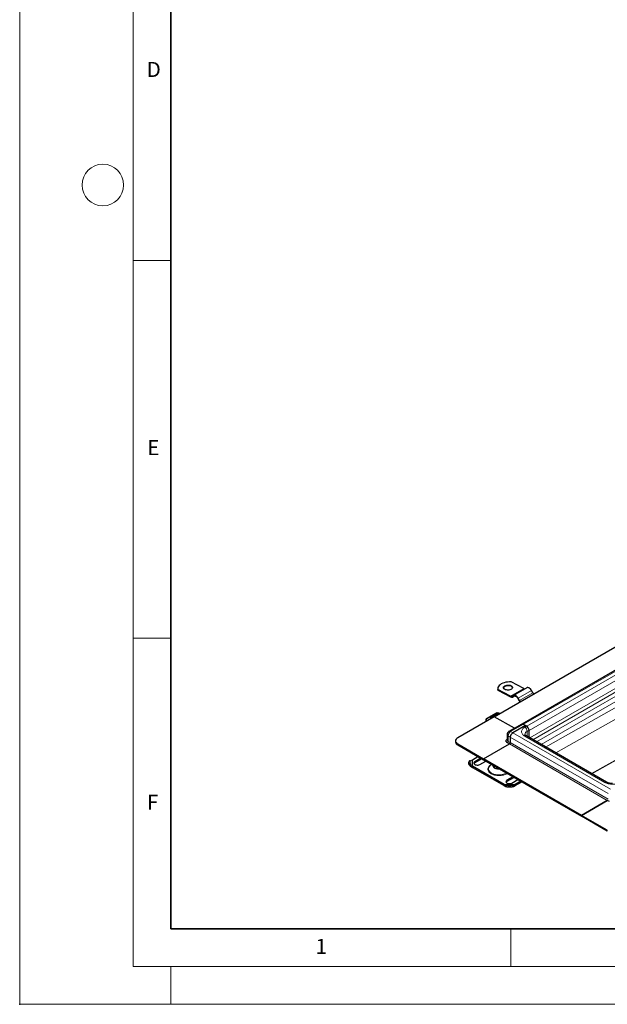
# Model space of a CAD drawing. Units: millimetres. Extents: x 0 to 420, y 0 to 297.
# Drawn here: x 0 to 78, y 0 to 130 of the extents above; entities that cross this region are included whole.
import ezdxf

# ---------------------------------------------------------------- set-up
doc = ezdxf.new("R2010")
doc.units = ezdxf.units.MM
doc.header["$PDSIZE"] = -1
doc.styles.add('SLDTEXTSTYLE0', font='TXT', dxfattribs={"width": 0.605})

msp = doc.modelspace()

# ---------------------------------------------------------------- linework, layer by layer
at = {"color": 7, "linetype": 'Continuous', "lineweight": 18}
for p, q in [((0, 0), (0, 297)), ((15, 292), (15, 5)), ((15, 98.5), (20, 98.5)), ((15, 48.5), (20, 48.5)), ((65, 10), (65, 5)), ((15, 5), (415, 5)), ((20, 5), (20, 0)), ((0, 0), (420, 0))]:
    msp.add_line(p, q, dxfattribs=at)
at = {"color": 7, "linetype": 'Continuous', "lineweight": 35}
for p, q in [((20, 287), (20, 10)), ((20, 10), (415, 10))]:
    msp.add_line(p, q, dxfattribs=at)
at = {"color": 7, "linetype": 'Continuous', "lineweight": 25}
for p, q in [((62.7973, 38.0853), (132.5534, 78.3546)), ((136.1822, 77.377), (66.4261, 37.1077)), ((63.2611, 41.7647), (63.2636, 41.6817)), ((66.6983, 41.8102), (65.0385, 42.7015)), ((67.0999, 41.9174), (65.3321, 40.8969)), ((63.2732, 41.598), (63.2636, 41.6817)), ((63.2732, 41.598), (63.2707, 41.681)), ((64.9305, 40.7897), (63.2707, 41.681)), ((63.2732, 41.598), (64.933, 40.7067)), ((65.3209, 40.89), (65.1521, 40.7784)), ((65.1944, 40.687), (65.4478, 40.8333)), ((65.2038, 40.6929), (65.3726, 40.8045)), ((65.9223, 40.5093), (66.1033, 40.2099)), ((66.1515, 40.2418), (65.9705, 40.5412)), ((67.9193, 41.2623), (67.7383, 41.5617)), ((62.7973, 38.0853), (57.9537, 35.2891)), ((63.041, 38.5493), (61.7457, 37.8092)), ((63.1812, 38.3441), (62.5069, 37.9548)), ((65.4585, 36.5491), (62.7973, 38.0853)), ((65.4585, 36.5491), (62.7973, 38.0853)), ((61.6607, 37.618), (61.6607, 37.4291)), ((66.4261, 37.1077), (64.729, 36.128)), ((66.9339, 36.9221), (65.2369, 35.9424)), ((66.9339, 36.9221), (65.2369, 35.9424)), ((66.6511, 37.0854), (66.9339, 36.9221)), ((67.0753, 36.8405), (66.9339, 36.9221)), ((64.504, 35.7383), (64.504, 35.0034)), ((64.9187, 35.3913), (64.9187, 34.6564)), ((64.9187, 35.3913), (64.9187, 34.6564)), ((77.6594, 29.413), (67.0528, 35.5361)), ((67.3935, 35.3394), (67.3935, 36.2894)), ((67.3935, 35.3394), (67.3935, 36.2723)), ((57.6608, 34.8809), (57.6608, 34.7584)), ((57.9537, 34.4727), (61.3831, 32.4929)), ((57.9537, 34.3502), (61.3831, 32.3704)), ((61.3831, 32.4929), (64.8126, 34.4727)), ((61.3831, 32.4929), (64.8126, 34.4727)), ((64.8126, 34.4727), (64.5298, 34.636)), ((59.9167, 32.3875), (60.6351, 32.8023)), ((59.4634, 32.1714), (59.3789, 32.0234)), ((59.4927, 31.6934), (59.6208, 31.5629)), ((59.5772, 32.2496), (59.7054, 32.2824)), ((59.7054, 31.7109), (59.5772, 31.8414)), ((59.6208, 31.5629), (59.7054, 31.7109)), ((59.6208, 31.5629), (59.9167, 31.3661)), ((59.7054, 32.2824), (59.9167, 32.3875)), ((59.9167, 31.5294), (59.7054, 31.7109)), ((64.087, 29.1219), (59.9167, 31.5294)), ((59.9167, 31.5294), (59.9167, 31.3661)), ((59.9167, 31.3661), (64.087, 28.9586)), ((61.024, 32.5777), (60.2341, 32.1217)), ((61.1655, 32.4961), (60.2341, 31.9584)), ((60.8705, 31.7543), (61.6604, 32.2104)), ((61.3831, 32.4929), (61.3831, 32.3704)), ((61.3831, 32.3704), (61.3831, 32.4929)), ((74.3232, 25.0228), (61.3831, 32.4929)), ((61.3831, 32.3704), (74.3232, 24.9003)), ((62.762, 31.5744), (62.762, 31.3225)), ((65.2667, 30.1285), (64.4767, 29.6725)), ((65.4081, 30.0469), (64.4767, 29.5092)), ((64.3353, 29.0381), (64.087, 29.1219)), ((64.087, 29.1219), (64.087, 28.9586)), ((64.087, 28.9586), (64.3353, 28.8413)), ((64.4767, 29.0129), (64.3353, 29.0381)), ((64.3353, 29.0381), (64.3353, 28.8413)), ((64.3353, 28.8413), (64.4767, 28.8161)), ((65.1131, 29.3051), (65.9031, 29.7611)), ((65.3252, 29.0381), (65.1838, 29.0129)), ((65.1838, 28.8161), (65.3252, 28.8413)), ((65.5735, 29.1219), (65.3252, 29.0381)), ((65.3252, 28.8413), (65.3252, 29.0381)), ((65.3252, 28.8413), (65.5735, 28.9586)), ((66.292, 29.5366), (65.5735, 29.1219)), ((65.5735, 28.9586), (66.4334, 29.455)), ((65.5735, 29.1219), (65.5735, 28.9586)), ((74.3232, 25.0228), (77.7526, 27.0026)), ((77.7526, 27.0026), (74.3232, 25.0228)), ((78.0355, 26.8393), (77.7526, 27.0026)), ((77.7526, 23.043), (74.3232, 25.0228)), ((74.3232, 24.9003), (74.3232, 25.0228)), ((74.3232, 24.9003), (74.3232, 25.0228)), ((77.7526, 22.9205), (74.3232, 24.9003))]:
    msp.add_line(p, q, dxfattribs=at)
at = {"color": 8, "linetype": 'Continuous', "lineweight": 18}
for p, q in [((66.6624, 37.0789), (136.4183, 77.3481)), ((136.8425, 77.0861), (67.1005, 36.8248)), ((67.3935, 36.2723), (137.1496, 76.5416)), ((67.4861, 35.286), (137.1496, 75.5018)), ((67.9029, 35.0454), (137.3543, 75.1388)), ((137.8325, 74.8435), (68.3977, 34.7597)), ((69.0229, 34.3988), (138.1396, 74.299)), ((136.4308, 71.8799), (69.586, 34.0737)), ((70.9433, 33.2902), (135.6314, 69.8767)), ((137.8383, 65.7058), (75.6849, 30.5529)), ((75.7218, 30.5316), (137.9096, 65.7039)), ((64.9305, 40.7897), (66.6983, 41.8102)), ((65.2038, 40.6929), (65.4469, 40.8332)), ((65.3919, 40.8156), (65.3726, 40.8045)), ((65.9705, 40.5412), (67.7383, 41.5617)), ((66.1515, 40.2418), (67.9193, 41.2623)), ((63.0906, 38.5442), (61.7953, 37.804)), ((63.0929, 38.4236), (62.4151, 38.0363)), ((62.5569, 37.9499), (62.5429, 37.9384)), ((63.2312, 38.3392), (62.5569, 37.9499)), ((63.5052, 38.4939), (63.184, 38.5593)), ((63.4437, 38.4584), (63.4184, 38.4643)), ((66.6511, 37.0854), (64.954, 36.1057)), ((66.8278, 36.6976), (67.0753, 36.8405)), ((64.9187, 35.3913), (64.6358, 35.5546)), ((64.6358, 34.8197), (64.6358, 35.5546)), ((77.8587, 27.9212), (64.9187, 35.3913)), ((64.954, 36.1057), (65.2369, 35.9424)), ((78.1769, 28.4723), (65.2369, 35.9424)), ((77.4345, 29.3908), (66.8278, 35.5138)), ((67.146, 36.1465), (67.3935, 36.2894)), ((67.146, 36.1465), (67.146, 35.4823)), ((57.9537, 34.4727), (57.9537, 34.3502)), ((64.6358, 34.8197), (64.9187, 34.6564)), ((64.8126, 34.4727), (77.7526, 27.0026)), ((64.9187, 34.6564), (77.8587, 27.1863)), ((59.5772, 31.8414), (59.4927, 31.6934)), ((59.7054, 31.7109), (59.7054, 32.2824)), ((59.9167, 31.5294), (59.9167, 32.3875)), ((60.2341, 31.9584), (60.2341, 32.1217)), ((65.5735, 29.1219), (64.087, 29.1219)), ((65.3252, 29.0381), (64.3353, 29.0381)), ((64.4767, 29.6725), (64.4767, 29.5092)), ((64.4767, 28.8161), (64.4767, 29.0129)), ((65.1838, 29.0129), (65.1838, 28.8161)), ((77.7526, 22.9205), (77.7526, 23.043))]:
    msp.add_line(p, q, dxfattribs=at)
at = {"color": 7, "linetype": 'Continuous', "lineweight": 25, "flags": 128}
for points in [[(65.0385, 42.7015), (64.7998, 42.7015), (64.5625, 42.6817), (64.3319, 42.6425), (64.113, 42.5848), (63.9108, 42.5099), (63.7297, 42.4194), (63.5739, 42.3154), (63.4467, 42.2002), (63.351, 42.0763), (63.289, 41.9465), (63.2621, 41.8138), (63.2707, 41.681)], [(64.1891, 42.1727), (64.3079, 42.2265), (64.4459, 42.2626), (64.5944, 42.2787), (64.7441, 42.2739), (64.8855, 42.2484), (65.0099, 42.2038), (65.1093, 42.143), (65.1775, 42.0697), (65.2102, 41.9887), (65.2055, 41.9048), (65.1635, 41.8235), (65.0869, 41.7499), (64.9805, 41.6885), (64.8511, 41.6432), (64.7067, 41.6169), (64.5564, 41.6112), (64.4097, 41.6265), (64.2758, 41.6618), (64.163, 41.7149), (64.0785, 41.7825), (64.0276, 41.8603), (64.0135, 41.9434), (64.0371, 42.0266), (64.0969, 42.1047), (64.1891, 42.1727)], [(65.2094, 41.9212), (65.1799, 41.9867), (65.1117, 42.06), (65.0123, 42.1208), (64.888, 42.1653), (64.7465, 42.1908), (64.5969, 42.1957), (64.4484, 42.1795), (64.3104, 42.1435), (64.1915, 42.0897)], [(67.7383, 41.5617), (67.6667, 41.6662), (67.5858, 41.7587), (67.4987, 41.8357), (67.4088, 41.8942), (67.3195, 41.9319), (67.2342, 41.9475), (67.1563, 41.9403), (67.0999, 41.9174)], [(65.9705, 40.5412), (65.8989, 40.6457), (65.818, 40.7382), (65.7309, 40.8152), (65.641, 40.8737), (65.5517, 40.9114), (65.4665, 40.927), (65.3885, 40.9197), (65.3209, 40.89)], [(65.3726, 40.8045), (65.4298, 40.8296), (65.4958, 40.8357), (65.5679, 40.8226), (65.6435, 40.7906), (65.7196, 40.7411), (65.7933, 40.676), (65.8617, 40.5977), (65.9223, 40.5093)], [(66.1033, 40.2099), (66.1639, 40.1215), (66.2168, 40.0593)], [(57.9537, 35.2891), (57.8293, 35.2016), (57.7369, 35.1018), (57.68, 34.9935), (57.6608, 34.8809), (57.68, 34.7683), (57.7369, 34.66), (57.8293, 34.5602), (57.9537, 34.4727)], [(59.5772, 32.2496), (59.5208, 32.2273), (59.479, 32.1933), (59.4532, 32.149), (59.4445, 32.096), (59.4532, 32.0364), (59.479, 31.9724), (59.5208, 31.9066), (59.5772, 31.8414)], [(60.2341, 32.1217), (60.1573, 32.0625), (60.1126, 31.9932), (60.1034, 31.9195), (60.1306, 31.8472), (60.192, 31.7823), (60.2826, 31.7301), (60.395, 31.6946), (60.5202, 31.6789), (60.6479, 31.6842), (60.7679, 31.71), (60.8705, 31.7543)], [(60.2341, 31.9584), (60.1573, 31.8992), (60.1251, 31.8564)], [(64.4767, 29.6725), (64.4, 29.6133), (64.3552, 29.544), (64.3461, 29.4703), (64.3733, 29.398), (64.4347, 29.3331), (64.5252, 29.2808), (64.6377, 29.2454), (64.7628, 29.2297), (64.8906, 29.2349), (65.0106, 29.2608), (65.1131, 29.3051)], [(64.4767, 29.5092), (64.4, 29.45), (64.3677, 29.4071)]]:
    msp.add_lwpolyline(points, dxfattribs=at)
at = {"color": 8, "linetype": 'Continuous', "lineweight": 18, "flags": 128}
for points in [[(63.1972, 38.5768), (63.1967, 38.5768), (63.1928, 38.5746), (63.1884, 38.5687), (63.184, 38.5593)], [(62.1197, 31.4551), (62.074, 31.3638), (62.0429, 31.2372), (62.0473, 31.1095), (62.0873, 30.9837), (62.1616, 30.8634), (62.2684, 30.7514), (62.4049, 30.6508), (62.5677, 30.5641), (62.7523, 30.4937), (62.9542, 30.4412), (63.1681, 30.4081), (63.3884, 30.3953), (63.6093, 30.403), (63.8253, 30.4311), (64.0307, 30.4788), (64.2202, 30.5449), (64.3888, 30.6277)]]:
    msp.add_lwpolyline(points, dxfattribs=at)
at = {"color": 7, "linetype": 'Continuous', "lineweight": 18}
msp.add_circle((11, 108.5), 2.75, dxfattribs=at)
at = {"color": 7, "linetype": 'Continuous', "lineweight": 25}
for centre, radius, start, end in [((64.3268, 41.8006), 0.3192, 115.074228, 164.51068), ((66.831, 42.0321), 0.2585, 239.109695, 274.695431), ((65.0507, 40.9684), 0.2153, 236.067454, 298.089795), ((65.0799, 40.9251), 0.2632, 236.067454, 298.089795), ((68.532, 41.6278), 0.7135, 210.816079, 226.348276), ((66.7643, 40.6073), 0.7135, 210.816079, 226.348276), ((66.5195, 36.9037), 0.2243, 54.083844, 114.605697), ((66.5193, 36.9014), 0.2263, 54.382423, 114.307119), ((66.7027, 36.2579), 0.6916, 2.605478, 57.394522), ((65.6095, 35.3599), 0.6916, 122.605478, 177.394522), ((65.6095, 35.3599), 0.6916, 122.605478, 177.394522), ((58.1612, 34.8083), 0.5029, 185.694799, 245.625342), ((64.6884, 34.6669), 0.2305, 302.605478, 357.394522), ((64.6884, 34.6669), 0.2305, 302.605478, 357.394522), ((59.6623, 31.9365), 0.2964, 162.940347, 235.094926), ((64.8303, 31.327), 2.3409, 261.313247, 278.686753), ((64.8303, 31.1302), 2.3409, 261.313247, 278.686753)]:
    msp.add_arc(centre, radius, start, end, dxfattribs=at)
at = {"color": 8, "linetype": 'Continuous', "lineweight": 18}
for centre, radius, start, end in [((62.3313, 37.9067), 0.1544, 2.568343, 57.093041), ((62.5276, 37.909), 0.0503, 54.388417, 114.238335), ((63.0613, 38.5037), 0.0499, 54.074906, 114.025228), ((63.0059, 38.2915), 0.1583, 14.578136, 56.632022), ((63.2019, 38.2983), 0.0503, 54.382423, 114.307119), ((63.5664, 38.3747), 0.173, 148.792254, 159.285902), ((62.1475, 37.6199), 0.4869, 180.809061, 200.75458), ((61.7526, 37.6827), 0.0866, 81.030069, 173.946099), ((61.766, 37.7636), 0.0499, 54.075658, 114.01668), ((61.8184, 37.7553), 0.0539, 115.34406, 166.114232), ((66.4552, 36.1151), 0.6916, 2.605478, 57.394522), ((64.7293, 35.7608), 0.2264, 185.797586, 245.616378), ((65.3267, 35.5232), 0.6916, 122.605478, 177.394522), ((64.8228, 35.9271), 0.2217, 53.693075, 115.113356), ((66.9597, 35.3298), 0.2263, 65.692881, 125.617577), ((67.3439, 35.6954), 0.4926, 113.687297, 175.085305), ((64.7292, 35.0259), 0.2263, 185.694799, 245.625342), ((64.4055, 34.8302), 0.2305, 302.605478, 357.394522), ((77.565, 29.2193), 0.2155, 63.757374, 127.28205)]:
    msp.add_arc(centre, radius, start, end, dxfattribs=at)
for points, knots in [([(62.3141, 37.8064), (62.3133, 37.8074), (62.2914, 37.8334), (62.2929, 37.8933), (62.3253, 37.974), (62.3858, 38.016), (62.4151, 38.0363)], [0, 0, 0, 0, 0.01342782, 0.34913334, 0.68483886, 1, 1, 1, 1]), ([(63.184, 38.5593), (63.1756, 38.5601), (63.1589, 38.5617), (63.1337, 38.5592), (63.1099, 38.5537), (63.097, 38.5473), (63.0906, 38.5442)], [0, 0, 0, 0, 0.24986539, 0.49999129, 0.74986564, 1, 1, 1, 1]), ([(63.0929, 38.4236), (63.1149, 38.4343), (63.1599, 38.4562), (63.2446, 38.4735), (63.334, 38.478), (63.3907, 38.4688), (63.4184, 38.4643)], [0, 0, 0, 0, 0.244907, 0.5, 0.755093, 1, 1, 1, 1]), ([(63.2542, 38.3491), (63.2542, 38.349), (63.2452, 38.3471), (63.2382, 38.3431), (63.2312, 38.3392)], [0, 0, 0, 0, 0.00288724, 1, 1, 1, 1]), ([(61.8099, 37.5153), (61.7999, 37.5313), (61.7496, 37.6118), (61.7587, 37.6987), (61.7661, 37.7683)], [0, 0, 0, 0, 0.19904177, 1, 1, 1, 1]), ([(66.8278, 35.5138), (66.7686, 35.5519), (66.6467, 35.6302), (66.5126, 35.7734), (66.4235, 35.9341), (66.3929, 36.1057), (66.4235, 36.2773), (66.5126, 36.438), (66.6467, 36.5813), (66.7686, 36.6596), (66.8278, 36.6976)], [0, 0, 0, 0, 0.11651603, 0.24001133, 0.36864081, 0.5, 0.63135919, 0.75998867, 0.88348397, 1, 1, 1, 1]), ([(62.3792, 31.7406), (62.3193, 31.7022), (62.1959, 31.6229), (62.0604, 31.4781), (61.9702, 31.3156), (61.9393, 31.142), (61.9703, 30.9685), (62.0599, 30.8057), (62.1976, 30.662), (62.3734, 30.5401), (62.5846, 30.4386), (62.8334, 30.3591), (63.1155, 30.3074), (63.4161, 30.2894), (63.7164, 30.3075), (63.9992, 30.3588), (64.2455, 30.4396), (64.4118, 30.5129), (64.482, 30.5632), (64.4961, 30.5734)], [0, 0, 0, 0, 0.05741601, 0.11827121, 0.18165641, 0.24638672, 0.31111704, 0.37450224, 0.43535744, 0.49277345, 0.55018946, 0.61104466, 0.67442985, 0.73916017, 0.80389049, 0.86727569, 0.92813089, 0.9855469, 1, 1, 1, 1]), ([(79.4851, 29.3908), (79.4192, 29.3566), (79.2835, 29.2862), (79.0354, 29.2088), (78.757, 29.1573), (78.4598, 29.1397), (78.1625, 29.1573), (77.8841, 29.2088), (77.636, 29.2862), (77.5003, 29.3566), (77.4345, 29.3908)], [0, 0, 0, 0, 0.116516032, 0.24001133, 0.368640814, 0.5, 0.631359186, 0.75998867, 0.883483968, 1, 1, 1, 1])]:
    msp.add_open_spline(points, degree=3, knots=knots, dxfattribs=at)
at = {"color": 7, "linetype": 'Continuous', "lineweight": 25}
for points, knots in [([(62.5071, 37.9547), (62.5065, 37.9545), (62.4878, 37.9459), (62.4586, 37.9192), (62.4284, 37.8899), (62.4218, 37.8696), (62.4213, 37.8683)], [0, 0, 0, 0, 0.01431177, 0.47489, 0.96473158, 1, 1, 1, 1]), ([(63.1975, 38.5767), (63.1827, 38.578), (63.1424, 38.5814), (63.0871, 38.572), (63.0531, 38.5553), (63.041, 38.5493)], [0, 0, 0, 0, 0.27200376, 0.74111749, 1, 1, 1, 1]), ([(63.2943, 38.3722), (63.2753, 38.3715), (63.2347, 38.3701), (63.1998, 38.3532), (63.1812, 38.3441)], [0, 0, 0, 0, 0.46616084, 1, 1, 1, 1]), ([(63.5388, 38.5133), (63.5325, 38.515), (63.4588, 38.5345), (63.3442, 38.5556), (63.2346, 38.5706), (63.1971, 38.5757)], [0, 0, 0, 0, 0.05716709, 0.67724729, 1, 1, 1, 1]), ([(61.6706, 37.702), (61.6665, 37.685), (61.6593, 37.6553), (61.6625, 37.6252), (61.6639, 37.6123)], [0, 0, 0, 0, 0.57252354, 1, 1, 1, 1]), ([(61.7457, 37.8092), (61.7319, 37.7998), (61.7031, 37.7803), (61.6766, 37.7413), (61.6699, 37.7129), (61.6673, 37.7023)], [0, 0, 0, 0, 0.363937747, 0.761471552, 1, 1, 1, 1]), ([(64.5643, 35.9633), (64.5471, 35.9271), (64.5214, 35.8731), (64.5055, 35.7955), (64.5063, 35.7569), (64.5067, 35.7381)], [0, 0, 0, 0, 0.50881349, 0.75978328, 1, 1, 1, 1]), ([(64.7303, 36.1252), (64.7192, 36.1198), (64.6847, 36.103), (64.625, 36.0504), (64.5872, 35.9962), (64.5643, 35.9633)], [0, 0, 0, 0, 0.15696471, 0.48876569, 1, 1, 1, 1]), ([(67.0538, 35.5363), (67.0327, 35.5489), (66.9855, 35.577), (66.9319, 35.6207), (66.8905, 35.6634), (66.8659, 35.6987), (66.8551, 35.7239), (66.8529, 35.7329), (66.8535, 35.7374), (66.8537, 35.7387)], [0, 0, 0, 0, 0.12016119, 0.26821531, 0.41774387, 0.57147836, 0.73588562, 0.92574133, 1, 1, 1, 1]), ([(64.5298, 34.636), (64.482, 34.6701), (64.4087, 34.7225), (64.3628, 34.8101), (64.3495, 34.8809), (64.363, 34.9517), (64.4033, 35.0311), (64.4664, 35.0767), (64.504, 35.104)], [0, 0, 0, 0, 0.2517319, 0.38724359, 0.52563104, 0.66401848, 0.79953017, 1, 1, 1, 1]), ([(62.4122, 31.7763), (62.3725, 31.7442), (62.2861, 31.6742), (62.1897, 31.5656), (62.142, 31.4857), (62.1252, 31.4575)], [0, 0, 0, 0, 0.35522197, 0.77246636, 1, 1, 1, 1]), ([(62.5776, 31.6809), (62.5801, 31.6735), (62.604, 31.6045), (62.6477, 31.5066), (62.7071, 31.3954), (62.7436, 31.347), (62.762, 31.3225)], [0, 0, 0, 0, 0.04236125, 0.39442066, 0.69443599, 1, 1, 1, 1]), ([(62.762, 31.3225), (62.8396, 31.2935), (62.9964, 31.2349), (63.2282, 31.1886), (63.3819, 31.1728), (63.4511, 31.1758), (63.4525, 31.1758)], [0, 0, 0, 0, 0.343617568, 0.694686992, 0.993858693, 1, 1, 1, 1]), ([(78.4598, 29.2282), (78.3993, 29.2296), (78.3142, 29.2317), (78.1914, 29.2452), (78.0895, 29.2611), (77.9752, 29.2867), (77.8647, 29.3197), (77.7633, 29.3596), (77.6943, 29.3919), (77.6651, 29.4103), (77.6604, 29.4133)], [0, 0, 0, 0, 0.19580905, 0.27593707, 0.40743051, 0.54180715, 0.6832292, 0.82743202, 0.97266394, 1, 1, 1, 1])]:
    msp.add_open_spline(points, degree=3, knots=knots, dxfattribs=at)
msp.add_point((0, 0))

# ---------------------------------------------------------------- texts
at = {"color": 7, "linetype": 'Continuous', "lineweight": 18, "char_height": 2, "attachment_point": 2, "style": 'SLDTEXTSTYLE0'}
for s, insert in [('D', (17.7359, 124.8018)), ('E', (17.6898, 74.7268)), ('F', (17.5937, 27.7733)), ('1', (39.9009, 8.6623))]:
    msp.add_mtext(s, dxfattribs=dict(at, insert=insert))

doc.saveas('drawing.dxf')
